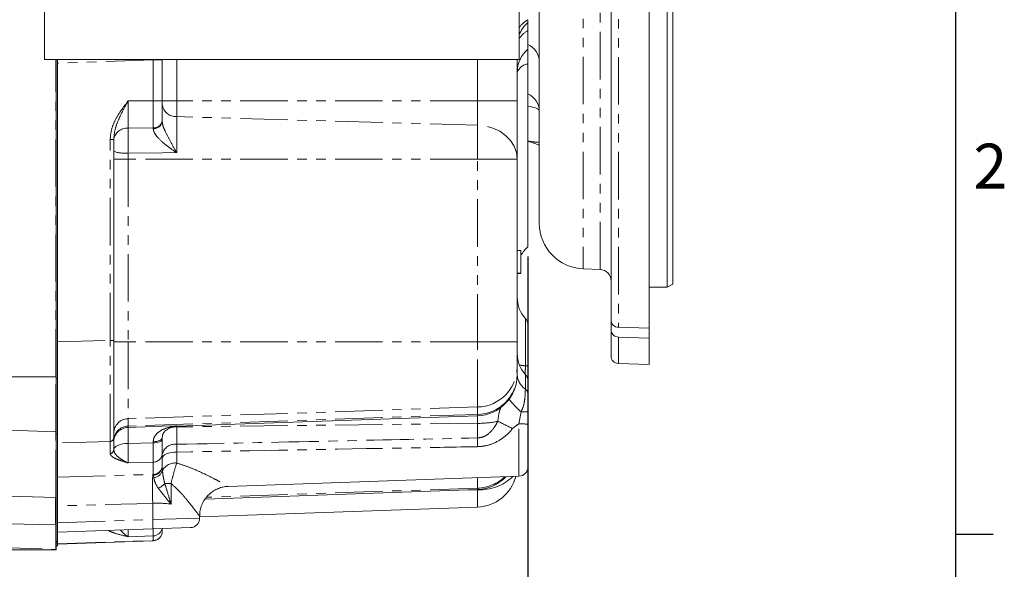
# Model space of a CAD drawing. Units: millimetres. Extents: x 11 to 1180, y 5 to 832.
# Drawn here: x 1048 to 1179, y 107 to 180 of the extents above; entities that cross this region are included whole.
import ezdxf

# ---------------------------------------------------------------- set-up
doc = ezdxf.new("R2010")
doc.units = ezdxf.units.MM
doc.linetypes.add('PHANTOM', pattern=[12.7, 6.35, -1.27, 1.27, -1.27, 1.27, -1.27])
doc.layers.add('SLD-0', color=7, linetype='Continuous')
doc.styles.add('SLDTEXTSTYLE0', font='TXT', dxfattribs={"width": 0.605})
doc.dimstyles.new('SLDDIMSTYLE1', dxfattribs={"dimtxt": 3, "dimasz": 3, "dimexe": 0, "dimexo": 0.0625, "dimgap": 0.75, "dimtad": 0, "dimdec": 1, "dimlfac": 2, "dimrnd": 1e-09, "dimzin": 12, "dimdsep": 46, "dimtxsty": 'SLDTEXTSTYLE0', "dimsah": 1, "dimcen": 0.09, "dimadec": 0, "dimazin": 0, "dimtfac": 1, "dimtdec": 3, "dimtofl": 0, "dimtmove": 0, "dimatfit": 3, "dimfxl": 0, "dimfrac": 2, "dimtolj": 1, "dimtzin": 12, "dimarcsym": 0})
doc.dimstyles.new('SLDDIMSTYLE2', dxfattribs={"dimtxt": 3, "dimasz": 3, "dimexe": 0, "dimexo": 0.0625, "dimgap": 0.75, "dimtad": 0, "dimdec": 1, "dimlfac": 2, "dimrnd": 1e-09, "dimzin": 4, "dimdsep": 46, "dimtxsty": 'SLDTEXTSTYLE0', "dimsah": 1, "dimcen": 0.09, "dimadec": 0, "dimazin": 0, "dimtfac": 1, "dimtdec": 3, "dimtofl": 0, "dimtmove": 0, "dimatfit": 3, "dimfxl": 0, "dimfrac": 2, "dimtolj": 1, "dimtzin": 12, "dimarcsym": 0})

# ---------------------------------------------------------------- blocks, each defined once
blk = doc.blocks.new('*D50')
at = {"layer": 'SLD-0'}
for p, q in [((967.73, 170.28), (967.73, 79.2)), ((1115.73, 148.72), (1115.73, 79.2)), ((967.73, 82.37), (1034.99, 82.37)), ((1115.73, 82.37), (1048.48, 82.37))]:
    blk.add_line(p, q, dxfattribs=at)
for points in [[(967.73, 82.37), (970.73, 81.91), (970.73, 82.83)], [(1115.73, 82.37), (1112.73, 82.83), (1112.73, 81.91)]]:
    blk.add_solid(points, dxfattribs=at)
at = {"layer": 'SLD-0', "insert": (1036.58, 83.94), "char_height": 3, "attachment_point": 1, "style": 'SLDTEXTSTYLE0'}
blk.add_mtext('296.0', dxfattribs=at)
blk = doc.blocks.new('*D51')
at = {"layer": 'SLD-0'}
for p, q in [((1157.09, 256.5), (851.89, 256.5)), ((855.07, 256.5), (855.07, 220.77)), ((855.07, 171.55), (855.07, 207.28)), ((966.46, 171.55), (851.89, 171.55))]:
    blk.add_line(p, q, dxfattribs=at)
for points in [[(855.07, 256.5), (854.61, 253.5), (855.53, 253.5)], [(855.07, 171.55), (855.53, 174.55), (854.61, 174.55)]]:
    blk.add_solid(points, dxfattribs=at)
at = {"layer": 'SLD-0', "insert": (853.5, 208.87), "char_height": 3, "attachment_point": 1, "rotation": 90, "style": 'SLDTEXTSTYLE0'}
blk.add_mtext('169.9', dxfattribs=at)

msp = doc.modelspace()

# ---------------------------------------------------------------- linework, layer by layer
at = {"color": 8, "linetype": 'PHANTOM', "lineweight": 0}
for p, q in [((1127.84012, 378.59197), (1127.84012, 139.249111)), ((1123.141631, 365.923074), (1123.141631, 147.072178)), ((1125.388765, 146.993707), (1125.388765, 366.001545)), ((1052.534141, 132.62884), (1052.534141, 175.042626)), ((1065.590502, 175.004), (1052.796878, 174.557237)), ((1065.590502, 169.522626), (1065.590502, 175.004)), ((1065.590502, 175.004), (1066.796878, 175.004)), ((1068.727079, 175.042626), (1068.727079, 169.522626)), ((1108.988825, 169.522626), (1108.988825, 175.042626)), ((1065.590502, 169.522626), (1062.227079, 169.522626)), ((1062.227079, 169.522626), (1062.227079, 165.87212)), ((1065.590502, 165.940182), (1065.590502, 169.522626)), ((1065.590502, 169.522626), (1066.796878, 169.522626)), ((1068.727079, 169.522626), (1066.796878, 169.522626)), ((1068.727079, 169.522626), (1068.727079, 167.425066)), ((1108.988825, 169.522626), (1068.727079, 169.522626)), ((1108.988825, 166.2714), (1108.988825, 169.522626)), ((1114.296878, 169.522626), (1108.988825, 169.522626)), ((1068.727079, 167.425066), (1068.727079, 162.607813)), ((1108.988825, 166.2714), (1068.727079, 167.425066)), ((1108.988825, 161.727429), (1108.988825, 166.2714)), ((1062.227079, 165.87212), (1065.590502, 165.940182)), ((1065.591544, 165.830164), (1065.590502, 165.940182)), ((1059.814328, 137.5032), (1059.814328, 164.354194)), ((1060.296878, 164.354194), (1059.814328, 164.354194)), ((1062.227079, 162.554156), (1062.227079, 161.727429)), ((1062.227079, 161.727429), (1060.296878, 161.727429)), ((1062.227079, 161.727429), (1062.227079, 137.321707)), ((1108.988825, 161.727429), (1062.227079, 161.727429)), ((1108.988825, 137.321707), (1108.988825, 161.727429)), ((1114.296878, 161.727429), (1108.988825, 161.727429)), ((1115.392116, 134.096707), (1115.392116, 140.444067)), ((1052.796878, 137.315163), (1059.814328, 137.5032)), ((1060.296878, 137.5032), (1059.814328, 137.5032)), ((1062.227079, 137.321707), (1060.296878, 137.321707)), ((1062.227079, 137.321707), (1062.227079, 127.014612)), ((1108.988825, 137.321707), (1062.227079, 137.321707)), ((1108.988825, 128.591926), (1108.988825, 137.321707)), ((1114.296878, 137.321707), (1108.988825, 137.321707)), ((1127.84012, 137.93393), (1127.84012, 134.403282)), ((1046.320006, 132.62884), (1052.534141, 132.62884)), ((1052.534141, 132.62884), (1052.587328, 132.62884)), ((1052.534141, 125.27028), (1052.534141, 132.62884)), ((1052.587328, 132.382723), (1052.796878, 132.382723)), ((1115.392116, 130.971846), (1115.392116, 132.944067)), ((1108.988825, 128.591926), (1062.227079, 127.014612)), ((1108.988825, 127.601194), (1108.988825, 128.591926)), ((1114.528002, 126.327254), (1114.815235, 127.926819)), ((1108.988825, 127.601194), (1062.227079, 126.023879)), ((1062.227079, 127.014612), (1062.227079, 126.023879)), ((1108.988825, 127.4125), (1108.988825, 127.601194)), ((1108.988825, 126.393995), (1108.988825, 127.4125)), ((1046.320006, 125.479888), (1052.534141, 125.27028)), ((1052.534141, 116.486381), (1052.534141, 125.27028)), ((1062.227079, 126.023879), (1062.227079, 125.855632)), ((1108.988825, 126.393995), (1068.727079, 125.920322)), ((1068.727079, 126.068996), (1068.727079, 126.006529)), ((1068.727079, 126.006529), (1068.727079, 125.920322)), ((1068.727079, 125.920322), (1068.727079, 123.596586)), ((1108.988825, 124.447824), (1108.988825, 126.393995)), ((1114.528002, 119.330498), (1114.528002, 126.327254)), ((1052.796878, 125.016737), (1052.587328, 125.016737)), ((1059.814328, 123.988476), (1052.796878, 123.800439)), ((1059.814328, 122.363478), (1059.814328, 123.988476)), ((1065.590502, 123.795669), (1065.591525, 123.94585)), ((1065.590502, 123.795669), (1062.227079, 123.714453)), ((1062.227079, 123.714453), (1062.227079, 121.104341)), ((1065.590502, 121.217793), (1065.590502, 123.795669)), ((1068.727079, 123.596586), (1068.727079, 122.569696)), ((1068.727079, 122.569696), (1068.727079, 121.09508)), ((1065.590502, 121.217793), (1062.227079, 121.104341)), ((1065.590502, 119.567589), (1065.590502, 121.217793)), ((1066.796878, 120.662826), (1066.824776, 120.107106)), ((1052.796878, 119.224832), (1065.523725, 119.565856)), ((1065.59351, 119.482761), (1065.590502, 119.567589)), ((1065.648598, 119.153852), (1065.59351, 119.482761)), ((1108.988825, 117.740971), (1108.988825, 119.137066)), ((1067.973349, 118.36834), (1067.145896, 118.36834)), ((1067.973349, 118.36834), (1067.973349, 115.599697)), ((1108.988825, 117.740971), (1072.708533, 116.517206)), ((1108.988825, 117.516199), (1106.508048, 117.465647)), ((1108.988825, 117.552278), (1108.988825, 117.740971)), ((1108.988825, 115.209892), (1108.988825, 117.516199)), ((1046.315518, 116.653013), (1052.534141, 116.486381)), ((1065.523725, 115.704507), (1052.796878, 115.363482)), ((1065.523725, 115.704507), (1065.523725, 113.527801)), ((1052.796878, 113.08337), (1065.523725, 113.527801)), ((1065.523725, 113.527801), (1071.796878, 113.704737)), ((1052.534141, 112.808446), (1044.380668, 113.026923)), ((1052.534141, 112.808446), (1052.587328, 112.808446)), ((1052.534141, 109.549274), (1052.534141, 112.808446)), ((1062.227079, 112.163441), (1062.227079, 111.242932)), ((1065.590502, 111.356383), (1065.590502, 112.324055)), ((1052.796878, 110.290193), (1065.590502, 110.736956)), ((1065.590502, 111.356383), (1062.227079, 111.242932)), ((1065.590502, 110.736956), (1065.590502, 111.356383)), ((1044.380668, 109.834), (1052.534141, 109.549274)), ((1052.534141, 109.549274), (1052.587328, 109.549274)), ((1052.587328, 110.609979), (1052.796878, 110.609979))]:
    msp.add_line(p, q, dxfattribs=at)
at = {"color": 7, "linetype": 'Continuous', "lineweight": 15}
for p, q in [((1131.939578, 378.735126), (1131.939578, 139.110806)), ((1126.859578, 140.230088), (1126.859578, 377.232551)), ((1134.352578, 144.594751), (1134.352578, 368.400501)), ((1135.114578, 367.96056), (1135.114578, 145.034692)), ((1051.050628, 251.242626), (1051.050628, 175.042626)), ((1114.550628, 251.242626), (1114.550628, 175.042626)), ((1117.258378, 195.289588), (1117.258378, 153.164465)), ((1115.734378, 178.920538), (1115.734378, 176.445117)), ((1117.258378, 178.941976), (1117.258378, 178.941823)), ((1117.258378, 178.937313), (1117.258378, 178.937092)), ((1051.050628, 175.042626), (1114.550628, 175.042626)), ((1052.587328, 132.382723), (1052.587328, 175.042626)), ((1052.796878, 174.878428), (1052.796878, 175.042626)), ((1052.796878, 132.382723), (1052.796878, 174.878428)), ((1066.796878, 175.004), (1066.796878, 169.522626)), ((1114.296878, 175.042626), (1114.296878, 169.522626)), ((1115.734378, 174.465883), (1115.734378, 149.987841)), ((1066.796878, 169.522626), (1066.796878, 166.908189)), ((1114.296878, 169.522626), (1114.296878, 161.76114)), ((1117.258378, 169.262143), (1117.258378, 169.26209)), ((1066.796878, 166.908189), (1066.796878, 166.761478)), ((1060.296878, 164.354194), (1060.296878, 137.5032)), ((1114.296878, 161.76114), (1114.296878, 161.727429)), ((1114.296878, 161.727429), (1114.296878, 137.321707)), ((1114.796878, 149.497626), (1114.296878, 149.497626)), ((1114.796878, 146.497626), (1114.796878, 149.497626)), ((1114.796878, 146.497626), (1114.296878, 146.497626)), ((1114.796878, 146.459164), (1114.296878, 146.459164)), ((1123.141631, 147.072178), (1125.388765, 146.993707)), ((1134.352578, 144.594751), (1135.114578, 145.034692)), ((1131.939578, 144.594751), (1134.352578, 144.594751)), ((1126.859578, 140.230088), (1126.859578, 138.914906)), ((1115.734378, 139.5847), (1115.734378, 134.022592)), ((1126.859578, 135.418663), (1126.859578, 138.914906)), ((1131.939578, 139.110806), (1127.84012, 139.249111)), ((1131.939578, 137.795625), (1131.939578, 139.110806)), ((1060.296878, 137.5032), (1060.296878, 124.471145)), ((1114.296878, 137.321707), (1114.296878, 133.901282)), ((1127.84012, 137.93393), (1131.939578, 137.795625)), ((1131.939578, 137.795625), (1131.939578, 134.260126)), ((1127.84012, 134.403282), (1131.939578, 134.260126)), ((1114.296878, 133.901282), (1114.296878, 132.910549)), ((1052.587328, 125.016737), (1052.587328, 132.382723)), ((1052.796878, 132.382723), (1052.796878, 125.016737)), ((1114.296878, 132.910549), (1114.296878, 132.909149)), ((1115.734378, 132.0847), (1115.734378, 130.356469)), ((1115.734378, 127.97207), (1115.734378, 126.265491)), ((1068.727079, 126.006529), (1108.988825, 127.4125)), ((1115.734378, 126.265491), (1115.734378, 120.579737)), ((1052.587328, 115.818572), (1052.587328, 125.016737)), ((1052.796878, 118.92605), (1052.796878, 125.016737)), ((1060.296878, 124.471145), (1060.296878, 122.846147)), ((1066.796878, 124.50949), (1066.796878, 124.309292)), ((1066.796878, 124.309292), (1066.796878, 122.424464)), ((1066.796878, 122.424464), (1066.796878, 120.77426)), ((1066.796878, 120.77426), (1066.796878, 120.662826)), ((1052.796878, 115.363482), (1052.796878, 118.92605)), ((1075.603828, 117.971236), (1114.528002, 119.330498)), ((1072.536251, 116.279326), (1108.988825, 117.552278)), ((1052.796878, 113.08337), (1052.796878, 115.363482)), ((1108.988825, 115.209892), (1071.796878, 113.911121)), ((1071.796878, 113.704737), (1071.796878, 113.978373)), ((1052.587328, 112.808446), (1052.587328, 109.549274)), ((1052.796878, 113.08337), (1052.796878, 111.834131)), ((1065.523725, 112.278563), (1052.796878, 111.834131)), ((1070.590502, 112.455498), (1065.523725, 112.278563)), ((1066.796878, 112.323022), (1066.796878, 111.943628)), ((1052.796878, 110.609979), (1052.796878, 111.834131)), ((1065.590502, 110.694389), (1052.796878, 110.247626)), ((1044.371116, 109.495126), (1052.532286, 109.495126)), ((1052.532286, 109.495126), (1052.587328, 109.495126)), ((1052.796878, 110.392997), (1052.587328, 110.392997)), ((1052.587328, 110.056362), (1052.796878, 110.056362)), ((1052.587328, 110.020794), (1052.796878, 110.020794)), ((1052.587328, 109.549274), (1052.587328, 109.495126)), ((1052.796878, 110.609979), (1052.796878, 110.392997)), ((1052.796878, 110.056362), (1052.796878, 110.392997)), ((1052.796878, 110.020794), (1052.796878, 110.056362)), ((1059.085349, 110.46724), (1059.091691, 110.467446))]:
    msp.add_line(p, q, dxfattribs=at)
at = {"color": 8, "linetype": 'PHANTOM', "lineweight": 0, "flags": 128}
for points in [[(1115.734378, 168.817007), (1116.059893, 168.76911), (1116.357286, 168.708558), (1116.620325, 168.63662), (1116.843495, 168.554804), (1117.022117, 168.464824), (1117.152448, 168.368568), (1117.231756, 168.268053), (1117.258378, 168.165385)], [(1114.296878, 161.76114), (1114.195828, 162.622263), (1113.896389, 163.451743), (1113.409566, 164.219101), (1112.753247, 164.89614), (1111.951549, 165.457981), (1111.03393, 165.883979), (1110.034109, 166.158481), (1108.988825, 166.2714)], [(1068.727079, 162.607813), (1066.796878, 162.591993), (1062.227079, 162.554156)], [(1062.227079, 125.855632), (1066.796878, 126.005524), (1068.727079, 126.068996)], [(1068.727079, 125.920322), (1068.346976, 125.903463), (1068.07185, 125.874899)], [(1066.796878, 124.309292), (1066.773912, 124.211228), (1066.705858, 124.116768), (1066.595216, 124.029382), (1066.446053, 123.952282), (1066.263849, 123.8883), (1066.055299, 123.839788), (1065.828067, 123.808528), (1065.590502, 123.795669)], [(1066.796878, 124.50949), (1066.773936, 124.40193), (1066.705954, 124.298319), (1066.595425, 124.202459), (1066.446408, 124.117869), (1066.264372, 124.047654), (1066.056, 123.994391), (1065.828939, 123.960036), (1065.591525, 123.94585)], [(1062.227079, 123.714453), (1061.846976, 123.693533), (1061.483405, 123.642676), (1061.149725, 123.563752), (1060.858199, 123.45966), (1060.619537, 123.334226), (1060.44251, 123.192058), (1060.333624, 123.038382), (1060.296878, 122.878842)], [(1068.727079, 122.569696), (1068.346976, 122.548945), (1067.983405, 122.4985), (1067.649725, 122.420214), (1067.358199, 122.316965), (1067.119537, 122.192547), (1066.94251, 122.05153), (1066.833624, 121.899097), (1066.796878, 121.740849)]]:
    msp.add_lwpolyline(points, dxfattribs=at)
at = {"color": 8, "linetype": 'PHANTOM', "lineweight": 0}
for centre, radius, start, end in [((1117.550198, 177.1656), 3.695266, 119.43203136, 144.26559781), ((1117.06995, 176.293612), 2.946947, 116.94953179, 148.74785534), ((1115.924428, 172.768415), 1.708073, 96.3882915, 162.33694024), ((1068.620022, 169.254931), 1.832994, 185.94250942, 273.34828691), ((1065.682065, 167.061797), 1.125346, 265.33305561, 352.15472333), ((1065.69744, 166.938757), 1.113639, 264.54350019, 350.84017136), ((1062.076531, 164.081037), 1.797399, 85.19534473, 171.94213166), ((1061.762738, 166.863731), 4.334518, 250.23379342, 276.14968771), ((1108.8966, 133.992182), 5.401043, 270.97839674, 359.03566616), ((1115.956106, 141.339936), 7.265153, 259.11500022, 265.5476843), ((1115.433327, 133.459672), 0.638366, 61.86198756, 93.70136509), ((1108.8966, 133.001449), 5.401043, 270.97839674, 359.03566616), ((1116.806261, 133.047548), 2.511641, 182.43010992, 235.73398157), ((1114.950196, 130.323189), 0.784888, 2.43010992, 55.73398157), ((1124.744159, 138.915985), 14.810311, 218.8475362, 227.90157475), ((1115.005794, 133.413652), 5.490141, 268.01090549, 277.62609436), ((1062.260616, 125.050883), 1.964016, 90.97839674, 179.03566616), ((1108.897114, 140.644059), 14.250359, 270.36874265, 281.36229923), ((1052.233067, 2.92246), 137.299157, 63.41413414, 64.33217505), ((1052.587328, 126.847086), 1.577703, 268.06811961, 270.0000156), ((1062.260616, 124.06015), 1.964016, 90.97839674, 179.03566616), ((1062.285451, 123.86789), 1.988599, 91.68205562, 179.70700057), ((1114.821886, 120.254977), 6.079385, 81.36750207, 92.77081362), ((1059.805944, 124.479409), 0.491004, 270.97839674, 359.03566616), ((1186.679381, 123.863807), 77.692751, 179.56930358, 180.43069642), ((1059.805944, 122.854411), 0.491004, 270.97839674, 359.03566616), ((1068.499677, 121.864638), 1.746814, 82.5199511, 167.11074871), ((1065.569542, 122.445123), 1.22751, 270.97839674, 359.03566616), ((1065.569542, 120.794919), 1.22751, 270.97839673, 359.03566616), ((1065.583451, 120.696617), 1.213898, 270.47480075, 358.40486439), ((1065.61251, 120.400624), 1.247294, 271.65796738, 346.38926227), ((1068.520116, 119.168188), 1.937974, 83.86950133, 151.02133335), ((1112.965509, 117.635181), 47.481053, 177.66959624, 182.33040376), ((1109.288732, 123.90098), 6.391821, 267.31067312, 313.99334765), ((1108.815933, 123.330958), 5.59266, 271.77152856, 313.36505227), ((1065.594288, 119.608592), 1.986382, 289.6093154, 321.36347978), ((1052.587328, 118.063188), 1.577703, 268.06811961, 270.0000156), ((1056.562262, 112.903182), 8.983205, 356.0128986, 3.9871014), ((1065.561567, 112.597054), 1.241009, 271.33603875, 347.20159821), ((1065.569542, 111.964287), 1.22751, 270.97839674, 359.03566616), ((1065.112765, 110.715673), 0.478212, 357.44914056, 2.55085944), ((1096.174798, 108.027158), 43.667193, 178.00242432, 178.07351392)]:
    msp.add_arc(centre, radius, start, end, dxfattribs=at)
at = {"color": 7, "linetype": 'Continuous', "lineweight": 15}
for centre, radius, start, end in [((1118.296878, 176.948701), 4, 129.83843998, 159.48206177), ((1114.718378, 174.746344), 2.54, 0, 66.42182152), ((1118.296878, 173.373701), 4, 129.83843998, 180), ((1114.718378, 168.139557), 2.54, 0, 66.42182152), ((1123.354378, 153.164465), 6.096, 180, 268), ((1118.296878, 146.916425), 4, 129.83843998, 151.04497563), ((1125.335578, 145.470635), 1.524, 0, 88), ((1118.296878, 143.194042), 4, 180, 223.43202829), ((1114.484378, 139.5847), 1.25, 0, 43.43202829), ((1118.296878, 135.694042), 4, 180, 223.43202829), ((1127.875578, 135.418663), 1.016, 180, 268), ((1108.796878, 132.909149), 5.5, 272, 0), ((1114.484378, 132.0847), 1.25, 0, 43.43202829), ((1068.796878, 124.007747), 2, 92, 107.43337003), ((1114.484378, 120.579737), 1.25, 272, 0), ((1108.796878, 120.706542), 5.5, 272, 345.35724998), ((1108.796878, 123.048927), 5.5, 272, 316.59949786), ((1070.546878, 113.704737), 1.25, 272, 359.21257463), ((1065.546878, 111.943628), 1.25, 272, 0)]:
    msp.add_arc(centre, radius, start, end, dxfattribs=at)
at = {"color": 8, "linetype": 'PHANTOM', "lineweight": 0}
for centre, major_axis, ratio, start_param, end_param in [((1059.796878, 137.515825), (-0.013392, 14.004666), 0.0012451326, 3.4034240969, 4.7114863337), ((1065.15728, 116.740856), (10.49943, 0.408898), 0.2675724616, 1.5191051548, 1.525469557), ((1052.587328, 112.803458), (-0.04085, 3.812462), 0.0139351812, 0.261276406, 1.5693386428), ((1065.296878, 112.879506), (6.49689, 0.466445), 0.4310337353, 1.1154703465, 1.5049534701)]:
    msp.add_ellipse(centre, major_axis=major_axis, ratio=ratio, start_param=start_param, end_param=end_param, dxfattribs=at)
at = {"color": 7, "linetype": 'Continuous', "lineweight": 15}
for points, knots in [([(1115.734378, 180.383952), (1115.734378, 180.282234), (1115.734378, 180.077878), (1115.734378, 180.039428), (1115.734378, 180.020117)], [0, 0, 0, 0, 0.4977484845, 1, 1, 1, 1]), ([(1115.734378, 180.020117), (1115.734378, 180.016712), (1115.734378, 180.002042), (1115.734378, 179.768505), (1115.734378, 179.306876), (1115.734378, 178.98112), (1115.734378, 178.920538)], [0, 0, 0, 0, 0.1194341883, 0.5145790452, 0.9097248234, 1, 1, 1, 1]), ([(1115.734378, 176.445117), (1115.734378, 176.438819), (1115.734378, 176.41983), (1115.734378, 176.184808), (1115.734378, 175.609715), (1115.734378, 174.952544), (1115.734378, 174.545045), (1115.734378, 174.465883)], [0, 0, 0, 0, 0.1188445197, 0.3583282925, 0.6446966262, 0.9309772008, 1, 1, 1, 1]), ([(1116.008655, 164.056511), (1115.95124, 164.074428), (1115.861344, 164.102483), (1115.768078, 164.130912), (1115.734378, 164.141185)], [0, 0, 0, 0, 0.6386758598, 1, 1, 1, 1]), ([(1116.008986, 164.057816), (1116.237298, 163.98401), (1116.646577, 163.851703), (1117.060146, 163.688282), (1117.20548, 163.613673), (1117.258378, 163.586518)], [0, 0, 0, 0, 0.4451910313, 0.7980630073, 1, 1, 1, 1]), ([(1126.859578, 140.230088), (1126.861911, 140.180818), (1126.869446, 140.021643), (1126.961896, 139.760406), (1127.173244, 139.496324), (1127.474793, 139.299861), (1127.714401, 139.266576), (1127.84012, 139.249111)], [0, 0, 0, 0, 0.0984934508, 0.3181959554, 0.5378845931, 0.7575344427, 1, 1, 1, 1]), ([(1127.84012, 137.93393), (1127.726407, 137.948615), (1127.498948, 137.977988), (1127.200863, 138.157278), (1126.980063, 138.413869), (1126.873028, 138.682893), (1126.863117, 138.853864), (1126.859578, 138.914906)], [0, 0, 0, 0, 0.2194476452, 0.4389579532, 0.6584913963, 0.8780707906, 1, 1, 1, 1]), ([(1115.734378, 134.022592), (1115.734378, 133.828121), (1115.734378, 133.084591), (1115.734378, 132.366585), (1115.734378, 131.836375)], [0, 0, 0, 0, 0.2615518981, 1, 1, 1, 1]), ([(1115.734378, 130.356469), (1115.734378, 130.207658), (1115.734378, 129.749854), (1115.734378, 128.943874), (1115.734378, 128.246423), (1115.734378, 127.97207)], [0, 0, 0, 0, 0.2260996425, 0.695574502, 1, 1, 1, 1]), ([(1066.806251, 124.502847), (1066.806628, 124.579082), (1066.807618, 124.779587), (1066.901276, 125.024243), (1067.086908, 125.310077), (1067.441282, 125.59345), (1067.841193, 125.805982), (1068.111984, 125.879505), (1068.187654, 125.900051)], [0, 0, 0, 0, 0.08784482688, 0.23104027925, 0.40935839504, 0.65266482832, 0.90294068809, 1, 1, 1, 1]), ([(1071.805796, 113.976013), (1071.805234, 114.127214), (1071.80377, 114.521227), (1071.947234, 115.152546), (1072.224471, 115.842425), (1072.644306, 116.489301), (1073.180683, 117.043558), (1073.797916, 117.473698), (1074.435636, 117.761918), (1075.038452, 117.929643), (1075.427758, 117.957629), (1075.599981, 117.970009)], [0, 0, 0, 0, 0.0743850599, 0.1938401033, 0.3160109099, 0.4394850559, 0.5714093107, 0.6937432437, 0.8079536805, 0.915041388, 1, 1, 1, 1]), ([(1052.587328, 115.796026), (1052.587328, 115.566682), (1052.587328, 115.059478), (1052.587328, 113.983774), (1052.587328, 113.183298), (1052.587328, 112.808446)], [0, 0, 0, 0, 0.30501205044, 0.67454610855, 1, 1, 1, 1])]:
    msp.add_open_spline(points, degree=3, knots=knots, dxfattribs=at)
at = {"color": 8, "linetype": 'PHANTOM', "lineweight": 0}
for points, knots in [([(1059.814328, 164.354194), (1059.875122, 164.902292), (1059.98584, 165.900481), (1060.619895, 167.220592), (1061.360568, 168.387804), (1061.929182, 169.134254), (1062.225211, 169.52019), (1062.227079, 169.522626)], [0, 0, 0, 0, 0.2829543404, 0.5153123478, 0.7484269458, 0.9984120534, 1, 1, 1, 1]), ([(1062.227079, 169.522626), (1062.225513, 169.519773), (1061.989791, 169.090373), (1061.544873, 168.275684), (1060.951913, 167.0574), (1060.443448, 165.77922), (1060.347882, 164.850078), (1060.296878, 164.354194)], [0, 0, 0, 0, 0.001748144, 0.2630712234, 0.4977345774, 0.7319405207, 1, 1, 1, 1]), ([(1066.796878, 166.761478), (1066.812732, 166.602816), (1066.830822, 166.421786), (1066.956671, 165.998976), (1067.244824, 165.293522), (1067.888809, 164.092097), (1068.426582, 163.13803), (1068.72568, 162.610283), (1068.727079, 162.607813)], [0, 0, 0, 0, 0.1272372947, 0.1451750653, 0.3054405855, 0.6158114379, 0.9982023475, 1, 1, 1, 1]), ([(1062.227079, 165.87212), (1062.223625, 165.57147), (1062.216717, 164.970148), (1062.21697, 163.775445), (1062.22377, 162.953947), (1062.227079, 162.554156)], [0, 0, 0, 0, 0.3391928596, 0.678410755, 1, 1, 1, 1]), ([(1068.727079, 162.607813), (1068.724846, 162.609307), (1068.235117, 162.936848), (1067.328116, 163.558987), (1066.294864, 164.457661), (1065.84112, 165.079342), (1065.641491, 165.487512), (1065.613771, 165.677678), (1065.591544, 165.830164)], [0, 0, 0, 0, 0.0016304372, 0.357535476, 0.664860355, 0.8359788939, 0.8684790365, 1, 1, 1, 1]), ([(1115.734378, 164.152766), (1115.862656, 164.128104), (1116.195542, 164.064106), (1116.672372, 164.02172), (1117.136624, 164.000935), (1117.217099, 163.978229), (1117.258378, 163.966583)], [0, 0, 0, 0, 0.1695998381, 0.4401197547, 0.7128147884, 1, 1, 1, 1]), ([(1115.355204, 132.990321), (1115.367111, 133.183692), (1115.38979, 133.552008), (1115.391367, 133.921299), (1115.392116, 134.096707)], [0, 0, 0, 0, 0.5250167698, 1, 1, 1, 1]), ([(1114.815235, 127.926819), (1114.920524, 128.167748), (1115.217314, 128.846874), (1115.354113, 129.933973), (1115.379644, 130.631214), (1115.392116, 130.971846)], [0, 0, 0, 0, 0.21948695856, 0.61868664672, 1, 1, 1, 1]), ([(1111.70461, 126.672993), (1111.757302, 127.142395), (1111.834384, 127.829075), (1112.056148, 128.4244), (1112.126318, 128.612772)], [0, 0, 0, 0, 0.6835812126, 1, 1, 1, 1]), ([(1108.988825, 124.447824), (1109.225891, 124.477467), (1109.75529, 124.543666), (1110.589657, 125.067241), (1111.243415, 125.819501), (1111.579543, 126.441543), (1111.70461, 126.672993)], [0, 0, 0, 0, 0.1914557217, 0.4275469135, 0.7870009998, 1, 1, 1, 1]), ([(1062.227079, 125.855632), (1062.223629, 125.752651), (1062.216729, 125.546681), (1062.216993, 124.768662), (1062.22378, 124.059266), (1062.227079, 123.714453)], [0, 0, 0, 0, 0.33945278327, 0.67893055523, 1, 1, 1, 1]), ([(1065.591525, 123.94585), (1065.613753, 124.135925), (1065.641474, 124.37297), (1065.841104, 124.785203), (1066.294852, 125.309723), (1067.328109, 125.813842), (1068.235115, 126.007731), (1068.724846, 126.068717), (1068.727079, 126.068996)], [0, 0, 0, 0, 0.131520076, 0.1640199489, 0.3351375442, 0.642464353, 0.9983695739, 1, 1, 1, 1]), ([(1068.727079, 126.068996), (1068.72568, 126.068615), (1068.544337, 126.019285), (1068.365228, 125.959739), (1068.187501, 125.900652)], [0, 0, 0, 0, 0.0077175893, 1, 1, 1, 1]), ([(1113.679725, 125.704246), (1113.460322, 125.451575), (1112.833411, 124.729609), (1111.659109, 123.916942), (1110.260226, 123.382215), (1109.393307, 123.312376), (1108.988825, 123.279791)], [0, 0, 0, 0, 0.1835818303, 0.5245559743, 0.7781706288, 1, 1, 1, 1]), ([(1114.528002, 126.327254), (1114.371539, 126.234423), (1114.068499, 126.054628), (1113.806467, 125.818471), (1113.679725, 125.704246)], [0, 0, 0, 0, 0.5163146533, 1, 1, 1, 1]), ([(1068.727079, 123.596586), (1076.00902, 123.749148), (1089.429604, 124.030319), (1102.850184, 124.31679), (1108.988825, 124.447824)], [0, 0, 0, 0, 0.5425948728, 1, 1, 1, 1]), ([(1060.296878, 122.846147), (1060.348034, 122.662395), (1060.443981, 122.317757), (1060.954486, 121.846054), (1061.547722, 121.434707), (1061.991599, 121.207733), (1062.225511, 121.10503), (1062.227079, 121.104341)], [0, 0, 0, 0, 0.2684442265, 0.5034841437, 0.7389831164, 0.9982507317, 1, 1, 1, 1]), ([(1108.988825, 123.279791), (1105.997703, 123.227555), (1092.577127, 122.993186), (1079.156541, 122.754885), (1068.727079, 122.569696)], [0, 0, 0, 0, 0.222875823, 1, 1, 1, 1]), ([(1062.227079, 121.104341), (1062.225209, 121.104911), (1061.931478, 121.194389), (1061.364234, 121.368503), (1060.623092, 121.646012), (1059.986472, 121.967676), (1059.875307, 122.223271), (1059.814328, 122.363478)], [0, 0, 0, 0, 0.0015896953, 0.2496398845, 0.4835514728, 0.7167013405, 1, 1, 1, 1]), ([(1066.824776, 120.107106), (1066.835002, 119.990144), (1066.87151, 119.572541), (1066.966709, 118.948616), (1067.118655, 118.456556), (1067.145896, 118.36834)], [0, 0, 0, 0, 0.2420189432, 0.8641103875, 1, 1, 1, 1]), ([(1068.727079, 121.09508), (1068.584873, 120.632086), (1068.325211, 119.786685), (1068.082938, 118.810091), (1067.973349, 118.36834)], [0, 0, 0, 0, 0.5476620906, 1, 1, 1, 1]), ([(1068.727079, 121.09508), (1069.194296, 120.947759), (1070.135384, 120.651021), (1071.485696, 120.082892), (1072.793862, 119.473332), (1073.845563, 118.940483), (1074.619372, 118.534353), (1075.227663, 118.207977), (1075.526744, 118.044581), (1075.658987, 117.972182), (1075.621967, 117.992429), (1075.602721, 118.002956)], [0, 0, 0, 0, 0.1406031371, 0.2832088231, 0.436979857, 0.5942274202, 0.6893969357, 0.7867566002, 0.9238551076, 0.9604121013, 1, 1, 1, 1]), ([(1066.260927, 117.737415), (1066.208139, 117.816815), (1065.940314, 118.219652), (1065.74145, 118.746558), (1065.667873, 119.069301), (1065.648598, 119.153852)], [0, 0, 0, 0, 0.15338568, 0.7782049132, 1, 1, 1, 1]), ([(1067.973349, 115.599697), (1067.971487, 115.601901), (1067.877083, 115.713603), (1067.529103, 116.126667), (1066.928415, 116.840592), (1066.484114, 117.437546), (1066.260927, 117.737415)], [0, 0, 0, 0, 0.0030651416, 0.1553860157, 0.5757239767, 1, 1, 1, 1]), ([(1067.145896, 118.36834), (1067.254428, 117.986913), (1067.47284, 117.219322), (1067.75847, 116.287591), (1067.927445, 115.74555), (1067.972331, 115.602932), (1067.973349, 115.599697)], [0, 0, 0, 0, 0.4213629739, 0.8479596135, 0.9965522958, 1, 1, 1, 1]), ([(1071.796352, 113.976252), (1071.79459, 113.978637), (1071.787202, 113.988632), (1071.652291, 114.171416), (1071.406827, 114.499099), (1071.159962, 114.825653), (1070.692865, 115.431155), (1070.044876, 116.233332), (1069.151984, 117.284654), (1068.391175, 117.984174), (1067.973349, 118.36834)], [0, 0, 0, 0, 0.0517202845, 0.2168042628, 0.2471804432, 0.3529749141, 0.4614474254, 0.6260630265, 0.7946390968, 1, 1, 1, 1]), ([(1062.227079, 111.242932), (1062.225142, 111.243389), (1061.614469, 111.387465), (1060.754499, 111.603529), (1059.900681, 111.890095), (1059.688543, 112.027122), (1059.618525, 112.072349)], [0, 0, 0, 0, 0.0018945945, 0.597266193, 0.867074769, 1, 1, 1, 1]), ([(1061.197695, 112.127494), (1061.35722, 111.955298), (1061.689681, 111.59643), (1062.043194, 111.346041), (1062.22576, 111.243671), (1062.227079, 111.242932)], [0, 0, 0, 0, 0.478022885, 0.9962288445, 1, 1, 1, 1])]:
    msp.add_open_spline(points, degree=3, knots=knots, dxfattribs=at)
at = {"layer": 'SLD-0', "color": 7}
for p, q in [((1173, 12), (1173, 832)), ((1173, 111.6), (1178, 111.6))]:
    msp.add_line(p, q, dxfattribs=at)

# ---------------------------------------------------------------- texts
at = {"layer": 'SLD-0', "color": 7, "insert": (1175.3495, 163.798593), "char_height": 6, "attachment_point": 1, "style": 'SLDTEXTSTYLE0'}
msp.add_mtext('2', dxfattribs=at)

# ---------------------------------------------------------------- dimensions: what is measured, and where the dimension line sits
at = {"layer": 'SLD-0'}
for base, p2, angle, dimstyle, picture, middle in [((855.069014, 256.497626), (1158.35693, 256.497626), 90, 'SLDDIMSTYLE1', '*D51', (855.069014, 214.022927)), ((1115.734378, 82.372692), (1115.734378, 149.987841), 0, 'SLDDIMSTYLE2', '*D50', (1041.734347, 82.372692))]:
    dim = msp.add_linear_dim(base=base, p1=(967.734316, 171.548227), p2=p2, angle=angle, dimstyle=dimstyle, dxfattribs=at)
    dim.commit()
    dim.dimension.update_dxf_attribs({"geometry": picture, "text_midpoint": middle, "dimtype": 160})

doc.saveas('drawing.dxf')
